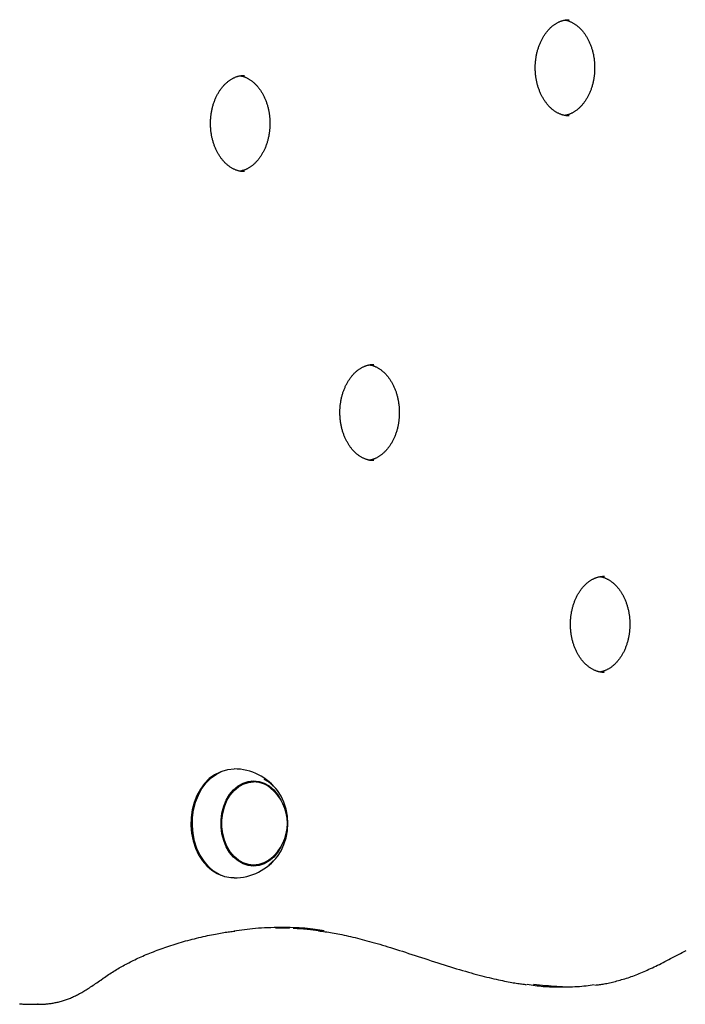
# Model space of a CAD drawing. Extents: x -6376 to 1392, y -1635 to 1540.
# Drawn here: x -3954 to -3746, y 661 to 969 of the extents above; entities that cross this region are included whole.
import ezdxf

# ---------------------------------------------------------------- set-up
doc = ezdxf.new("R2010")
doc.units = 0

msp = doc.modelspace()

# ---------------------------------------------------------------- linework, layer by layer
at = {"color": 7, "linetype": 'Continuous'}
for p, q in [((-3881.15, 730.86), (-3882.76, 730.86)), ((-3882.76, 704.86), (-3881.15, 704.86)), ((-3874.3, 685.3), (-3869.95, 685.25)), ((-3785.51, 666.86), (-3782.93, 666.86)), ((-3950.96, 661.45), (-3948.39, 661.45)), ((-3948.39, 661.52), (-3948.61, 661.51))]:
    msp.add_line(p, q, dxfattribs=at)
for points in [[(-3782.72, 938.58), (-3782.82, 938.57), (-3782.91, 938.57), (-3783.01, 938.56), (-3783.11, 938.56), (-3783.21, 938.56), (-3783.31, 938.56), (-3783.42, 938.57), (-3783.54, 938.57), (-3783.66, 938.59), (-3783.78, 938.61), (-3783.91, 938.63), (-3784.05, 938.65), (-3784.19, 938.69), (-3784.34, 938.72), (-3784.5, 938.76), (-3784.66, 938.81), (-3784.82, 938.86), (-3784.99, 938.91), (-3785.16, 938.97), (-3785.34, 939.04), (-3785.52, 939.1), (-3785.7, 939.18), (-3785.88, 939.26), (-3786.06, 939.34), (-3786.24, 939.43), (-3786.41, 939.52), (-3786.59, 939.62), (-3786.77, 939.73), (-3786.94, 939.84), (-3787.11, 939.95), (-3787.29, 940.06), (-3787.46, 940.19), (-3787.63, 940.31), (-3787.79, 940.44), (-3787.96, 940.58), (-3788.12, 940.71), (-3788.28, 940.85), (-3788.44, 941), (-3788.6, 941.15), (-3788.76, 941.3), (-3788.91, 941.46), (-3789.06, 941.62), (-3789.21, 941.79), (-3789.36, 941.96), (-3789.51, 942.13), (-3789.65, 942.3), (-3789.79, 942.48), (-3789.93, 942.67), (-3790.07, 942.85), (-3790.21, 943.04), (-3790.34, 943.24), (-3790.47, 943.43), (-3790.6, 943.63), (-3790.72, 943.84), (-3790.84, 944.04), (-3790.96, 944.25), (-3791.08, 944.46), (-3791.2, 944.68), (-3791.31, 944.89), (-3791.42, 945.12), (-3791.52, 945.34), (-3791.63, 945.56), (-3791.73, 945.79), (-3791.83, 946.02), (-3791.92, 946.26), (-3792.01, 946.49), (-3792.1, 946.73), (-3792.19, 946.97), (-3792.27, 947.22), (-3792.35, 947.46), (-3792.43, 947.71), (-3792.5, 947.96), (-3792.57, 948.21), (-3792.64, 948.46), (-3792.71, 948.71), (-3792.77, 948.97), (-3792.82, 949.23), (-3792.88, 949.48), (-3792.93, 949.74), (-3792.98, 950.01), (-3793.02, 950.27), (-3793.06, 950.53), (-3793.1, 950.8), (-3793.13, 951.06), (-3793.16, 951.33), (-3793.19, 951.6), (-3793.21, 951.86), (-3793.23, 952.13), (-3793.25, 952.4), (-3793.26, 952.67), (-3793.27, 952.94), (-3793.28, 953.21), (-3793.28, 953.48), (-3793.28, 953.75), (-3793.28, 954.02), (-3793.27, 954.29), (-3793.26, 954.55), (-3793.24, 954.82), (-3793.22, 955.09), (-3793.2, 955.36), (-3793.18, 955.63), (-3793.15, 955.89), (-3793.12, 956.16), (-3793.08, 956.42), (-3793.04, 956.69), (-3793, 956.95), (-3792.96, 957.21), (-3792.91, 957.47), (-3792.85, 957.73), (-3792.8, 957.99), (-3792.74, 958.24), (-3792.68, 958.5), (-3792.61, 958.75), (-3792.54, 959), (-3792.47, 959.25), (-3792.4, 959.49), (-3792.32, 959.74), (-3792.24, 959.98), (-3792.16, 960.22), (-3792.07, 960.46), (-3791.98, 960.69), (-3791.89, 960.93), (-3791.79, 961.16), (-3791.69, 961.39), (-3791.59, 961.61), (-3791.49, 961.83), (-3791.38, 962.05), (-3791.27, 962.27), (-3791.16, 962.49), (-3791.05, 962.7), (-3790.93, 962.9), (-3790.81, 963.11), (-3790.69, 963.31), (-3790.57, 963.51), (-3790.44, 963.71), (-3790.32, 963.9), (-3790.19, 964.09), (-3790.05, 964.27), (-3789.92, 964.45), (-3789.78, 964.63), (-3789.65, 964.8), (-3789.51, 964.97), (-3789.37, 965.14), (-3789.22, 965.3), (-3789.08, 965.46), (-3788.93, 965.62), (-3788.78, 965.77), (-3788.63, 965.92), (-3788.48, 966.06), (-3788.33, 966.2), (-3788.18, 966.34), (-3788.02, 966.47), (-3787.86, 966.6), (-3787.71, 966.73), (-3787.55, 966.85), (-3787.39, 966.96), (-3787.23, 967.08), (-3787.06, 967.19), (-3786.9, 967.29), (-3786.74, 967.39), (-3786.57, 967.49), (-3786.41, 967.58), (-3786.24, 967.67), (-3786.07, 967.75), (-3785.91, 967.83), (-3785.74, 967.91), (-3785.57, 967.98), (-3785.4, 968.04), (-3785.23, 968.11), (-3785.06, 968.17), (-3784.89, 968.22), (-3784.72, 968.27), (-3784.55, 968.32), (-3784.38, 968.36), (-3784.21, 968.4), (-3784.04, 968.43), (-3783.87, 968.46), (-3783.7, 968.48), (-3783.53, 968.49), (-3783.36, 968.51), (-3783.19, 968.52), (-3783.02, 968.53), (-3782.85, 968.53), (-3782.68, 968.54)], [(-3784.09, 968.42), (-3783.99, 968.4), (-3783.89, 968.39), (-3783.79, 968.38), (-3783.69, 968.37), (-3783.59, 968.35), (-3783.48, 968.33), (-3783.37, 968.3), (-3783.25, 968.28), (-3783.13, 968.24), (-3783, 968.2), (-3782.87, 968.15), (-3782.73, 968.1), (-3782.59, 968.05), (-3782.45, 967.98), (-3782.29, 967.92), (-3782.14, 967.84), (-3781.98, 967.76), (-3781.81, 967.68), (-3781.64, 967.59), (-3781.47, 967.5), (-3781.3, 967.4), (-3781.13, 967.29), (-3780.96, 967.18), (-3780.79, 967.07), (-3780.61, 966.95), (-3780.45, 966.82), (-3780.28, 966.7), (-3780.11, 966.56), (-3779.95, 966.43), (-3779.79, 966.28), (-3779.63, 966.14), (-3779.47, 965.99), (-3779.31, 965.84), (-3779.15, 965.68), (-3779, 965.52), (-3778.85, 965.36), (-3778.7, 965.19), (-3778.56, 965.02), (-3778.41, 964.84), (-3778.27, 964.66), (-3778.13, 964.48), (-3777.99, 964.3), (-3777.86, 964.11), (-3777.72, 963.92), (-3777.59, 963.72), (-3777.46, 963.52), (-3777.34, 963.32), (-3777.21, 963.11), (-3777.09, 962.91), (-3776.98, 962.7), (-3776.86, 962.48), (-3776.75, 962.26), (-3776.64, 962.04), (-3776.53, 961.82), (-3776.43, 961.6), (-3776.32, 961.37), (-3776.23, 961.14), (-3776.13, 960.91), (-3776.04, 960.67), (-3775.95, 960.43), (-3775.86, 960.19), (-3775.78, 959.95), (-3775.69, 959.71), (-3775.62, 959.46), (-3775.54, 959.21), (-3775.47, 958.96), (-3775.4, 958.71), (-3775.34, 958.46), (-3775.28, 958.21), (-3775.22, 957.95), (-3775.16, 957.7), (-3775.11, 957.45), (-3775.07, 957.2), (-3775.02, 956.94), (-3774.98, 956.7), (-3774.95, 956.45), (-3774.91, 956.21), (-3774.88, 955.97), (-3774.86, 955.73), (-3774.83, 955.5), (-3774.81, 955.27), (-3774.8, 955.05), (-3774.78, 954.83), (-3774.77, 954.62), (-3774.76, 954.41), (-3774.75, 954.2), (-3774.75, 953.99), (-3774.75, 953.78), (-3774.75, 953.57), (-3774.75, 953.36), (-3774.75, 953.15), (-3774.76, 952.94), (-3774.76, 952.73), (-3774.77, 952.52), (-3774.78, 952.31), (-3774.8, 952.09), (-3774.81, 951.88), (-3774.83, 951.66), (-3774.85, 951.44), (-3774.87, 951.21), (-3774.9, 950.99), (-3774.93, 950.76), (-3774.96, 950.52), (-3775, 950.28), (-3775.04, 950.04), (-3775.09, 949.8), (-3775.13, 949.55), (-3775.19, 949.3), (-3775.24, 949.04), (-3775.3, 948.79), (-3775.36, 948.54), (-3775.43, 948.29), (-3775.5, 948.04), (-3775.57, 947.79), (-3775.65, 947.54), (-3775.73, 947.3), (-3775.81, 947.06), (-3775.89, 946.82), (-3775.98, 946.58), (-3776.07, 946.34), (-3776.16, 946.11), (-3776.26, 945.88), (-3776.36, 945.65), (-3776.46, 945.43), (-3776.56, 945.21), (-3776.67, 944.99), (-3776.78, 944.77), (-3776.89, 944.56), (-3777.01, 944.35), (-3777.12, 944.14), (-3777.24, 943.94), (-3777.37, 943.74), (-3777.49, 943.54), (-3777.62, 943.34), (-3777.74, 943.15), (-3777.87, 942.97), (-3778.01, 942.78), (-3778.14, 942.6), (-3778.28, 942.42), (-3778.42, 942.25), (-3778.56, 942.08), (-3778.7, 941.92), (-3778.84, 941.75), (-3778.99, 941.59), (-3779.13, 941.44), (-3779.28, 941.29), (-3779.43, 941.14), (-3779.58, 941), (-3779.74, 940.86), (-3779.89, 940.72), (-3780.05, 940.59), (-3780.2, 940.47), (-3780.36, 940.34), (-3780.52, 940.22), (-3780.68, 940.11), (-3780.84, 940), (-3781, 939.89), (-3781.16, 939.79), (-3781.32, 939.69), (-3781.48, 939.6), (-3781.64, 939.51), (-3781.8, 939.42), (-3781.96, 939.34), (-3782.12, 939.26), (-3782.28, 939.19), (-3782.43, 939.13), (-3782.59, 939.07), (-3782.74, 939.01), (-3782.9, 938.96), (-3783.05, 938.91), (-3783.21, 938.87), (-3783.36, 938.83), (-3783.51, 938.8), (-3783.66, 938.76), (-3783.81, 938.73), (-3783.96, 938.7)], [(-3884.04, 921.2), (-3884.13, 921.2), (-3884.23, 921.19), (-3884.33, 921.19), (-3884.43, 921.18), (-3884.53, 921.18), (-3884.63, 921.18), (-3884.74, 921.19), (-3884.86, 921.2), (-3884.98, 921.21), (-3885.1, 921.23), (-3885.23, 921.25), (-3885.37, 921.28), (-3885.51, 921.31), (-3885.66, 921.35), (-3885.82, 921.39), (-3885.97, 921.43), (-3886.14, 921.48), (-3886.31, 921.54), (-3886.48, 921.6), (-3886.66, 921.66), (-3886.84, 921.73), (-3887.02, 921.8), (-3887.2, 921.88), (-3887.38, 921.97), (-3887.56, 922.05), (-3887.73, 922.15), (-3887.91, 922.25), (-3888.09, 922.35), (-3888.26, 922.46), (-3888.43, 922.57), (-3888.61, 922.69), (-3888.78, 922.81), (-3888.94, 922.94), (-3889.11, 923.07), (-3889.28, 923.2), (-3889.44, 923.34), (-3889.6, 923.48), (-3889.76, 923.62), (-3889.92, 923.77), (-3890.08, 923.93), (-3890.23, 924.09), (-3890.38, 924.25), (-3890.53, 924.41), (-3890.68, 924.58), (-3890.83, 924.75), (-3890.97, 924.93), (-3891.11, 925.11), (-3891.25, 925.29), (-3891.39, 925.48), (-3891.53, 925.67), (-3891.66, 925.86), (-3891.79, 926.06), (-3891.92, 926.26), (-3892.04, 926.46), (-3892.16, 926.67), (-3892.28, 926.87), (-3892.4, 927.09), (-3892.52, 927.3), (-3892.63, 927.52), (-3892.74, 927.74), (-3892.84, 927.96), (-3892.95, 928.19), (-3893.05, 928.42), (-3893.15, 928.65), (-3893.24, 928.88), (-3893.33, 929.12), (-3893.42, 929.36), (-3893.51, 929.6), (-3893.59, 929.84), (-3893.67, 930.08), (-3893.75, 930.33), (-3893.82, 930.58), (-3893.89, 930.83), (-3893.96, 931.08), (-3894.02, 931.34), (-3894.09, 931.59), (-3894.14, 931.85), (-3894.2, 932.11), (-3894.25, 932.37), (-3894.3, 932.63), (-3894.34, 932.89), (-3894.38, 933.16), (-3894.42, 933.42), (-3894.45, 933.69), (-3894.48, 933.95), (-3894.51, 934.22), (-3894.53, 934.49), (-3894.55, 934.76), (-3894.57, 935.02), (-3894.58, 935.29), (-3894.59, 935.56), (-3894.6, 935.83), (-3894.6, 936.1), (-3894.6, 936.37), (-3894.6, 936.64), (-3894.59, 936.91), (-3894.58, 937.18), (-3894.56, 937.45), (-3894.54, 937.72), (-3894.52, 937.98), (-3894.5, 938.25), (-3894.47, 938.52), (-3894.44, 938.78), (-3894.4, 939.05), (-3894.36, 939.31), (-3894.32, 939.57), (-3894.27, 939.83), (-3894.23, 940.09), (-3894.17, 940.35), (-3894.12, 940.61), (-3894.06, 940.87), (-3894, 941.12), (-3893.93, 941.37), (-3893.86, 941.62), (-3893.79, 941.87), (-3893.72, 942.12), (-3893.64, 942.36), (-3893.56, 942.61), (-3893.48, 942.85), (-3893.39, 943.08), (-3893.3, 943.32), (-3893.21, 943.55), (-3893.11, 943.78), (-3893.01, 944.01), (-3892.91, 944.24), (-3892.81, 944.46), (-3892.7, 944.68), (-3892.59, 944.9), (-3892.48, 945.11), (-3892.37, 945.32), (-3892.25, 945.53), (-3892.13, 945.73), (-3892.01, 945.94), (-3891.89, 946.13), (-3891.76, 946.33), (-3891.64, 946.52), (-3891.51, 946.71), (-3891.37, 946.89), (-3891.24, 947.08), (-3891.1, 947.25), (-3890.97, 947.43), (-3890.83, 947.6), (-3890.68, 947.77), (-3890.54, 947.93), (-3890.4, 948.09), (-3890.25, 948.24), (-3890.1, 948.4), (-3889.95, 948.54), (-3889.8, 948.69), (-3889.65, 948.83), (-3889.49, 948.97), (-3889.34, 949.1), (-3889.18, 949.23), (-3889.03, 949.35), (-3888.87, 949.47), (-3888.71, 949.59), (-3888.55, 949.7), (-3888.38, 949.81), (-3888.22, 949.91), (-3888.06, 950.01), (-3887.89, 950.11), (-3887.73, 950.2), (-3887.56, 950.29), (-3887.39, 950.37), (-3887.22, 950.45), (-3887.06, 950.53), (-3886.89, 950.6), (-3886.72, 950.67), (-3886.55, 950.73), (-3886.38, 950.79), (-3886.21, 950.85), (-3886.04, 950.9), (-3885.87, 950.95), (-3885.7, 950.99), (-3885.53, 951.02), (-3885.36, 951.05), (-3885.19, 951.08), (-3885.02, 951.1), (-3884.85, 951.12), (-3884.68, 951.13), (-3884.51, 951.14), (-3884.34, 951.15), (-3884.17, 951.16), (-3884, 951.17)], [(-3885.41, 951.04), (-3885.31, 951.03), (-3885.21, 951.02), (-3885.11, 951.01), (-3885.01, 950.99), (-3884.9, 950.97), (-3884.8, 950.95), (-3884.69, 950.93), (-3884.57, 950.9), (-3884.45, 950.86), (-3884.32, 950.82), (-3884.19, 950.78), (-3884.05, 950.73), (-3883.91, 950.67), (-3883.77, 950.61), (-3883.61, 950.54), (-3883.46, 950.47), (-3883.3, 950.39), (-3883.13, 950.3), (-3882.96, 950.21), (-3882.79, 950.12), (-3882.62, 950.02), (-3882.45, 949.92), (-3882.28, 949.81), (-3882.1, 949.69), (-3881.93, 949.57), (-3881.76, 949.45), (-3881.6, 949.32), (-3881.43, 949.19), (-3881.27, 949.05), (-3881.1, 948.91), (-3880.94, 948.76), (-3880.79, 948.61), (-3880.63, 948.46), (-3880.47, 948.31), (-3880.32, 948.15), (-3880.17, 947.98), (-3880.02, 947.81), (-3879.87, 947.64), (-3879.73, 947.47), (-3879.59, 947.29), (-3879.45, 947.11), (-3879.31, 946.92), (-3879.17, 946.73), (-3879.04, 946.54), (-3878.91, 946.34), (-3878.78, 946.15), (-3878.66, 945.94), (-3878.53, 945.74), (-3878.41, 945.53), (-3878.3, 945.32), (-3878.18, 945.11), (-3878.07, 944.89), (-3877.96, 944.67), (-3877.85, 944.45), (-3877.74, 944.22), (-3877.64, 943.99), (-3877.54, 943.76), (-3877.45, 943.53), (-3877.36, 943.29), (-3877.27, 943.06), (-3877.18, 942.82), (-3877.09, 942.57), (-3877.01, 942.33), (-3876.94, 942.08), (-3876.86, 941.84), (-3876.79, 941.59), (-3876.72, 941.33), (-3876.66, 941.08), (-3876.6, 940.83), (-3876.54, 940.58), (-3876.48, 940.32), (-3876.43, 940.07), (-3876.39, 939.82), (-3876.34, 939.57), (-3876.3, 939.32), (-3876.27, 939.07), (-3876.23, 938.83), (-3876.2, 938.59), (-3876.18, 938.35), (-3876.15, 938.12), (-3876.13, 937.9), (-3876.12, 937.68), (-3876.1, 937.46), (-3876.09, 937.24), (-3876.08, 937.03), (-3876.07, 936.82), (-3876.07, 936.61), (-3876.07, 936.4), (-3876.07, 936.19), (-3876.07, 935.99), (-3876.07, 935.78), (-3876.07, 935.57), (-3876.08, 935.36), (-3876.09, 935.15), (-3876.1, 934.93), (-3876.11, 934.72), (-3876.13, 934.5), (-3876.15, 934.28), (-3876.17, 934.06), (-3876.19, 933.84), (-3876.22, 933.61), (-3876.25, 933.38), (-3876.28, 933.15), (-3876.32, 932.91), (-3876.36, 932.67), (-3876.4, 932.42), (-3876.45, 932.17), (-3876.51, 931.92), (-3876.56, 931.67), (-3876.62, 931.41), (-3876.68, 931.16), (-3876.75, 930.91), (-3876.82, 930.66), (-3876.89, 930.41), (-3876.97, 930.17), (-3877.05, 929.92), (-3877.13, 929.68), (-3877.21, 929.44), (-3877.3, 929.2), (-3877.39, 928.97), (-3877.48, 928.74), (-3877.58, 928.51), (-3877.68, 928.28), (-3877.78, 928.05), (-3877.88, 927.83), (-3877.99, 927.61), (-3878.1, 927.4), (-3878.21, 927.18), (-3878.33, 926.97), (-3878.44, 926.77), (-3878.56, 926.56), (-3878.68, 926.36), (-3878.81, 926.16), (-3878.93, 925.97), (-3879.06, 925.78), (-3879.19, 925.59), (-3879.33, 925.41), (-3879.46, 925.23), (-3879.6, 925.05), (-3879.74, 924.88), (-3879.88, 924.71), (-3880.02, 924.54), (-3880.16, 924.38), (-3880.31, 924.22), (-3880.45, 924.06), (-3880.6, 923.91), (-3880.75, 923.77), (-3880.9, 923.62), (-3881.06, 923.48), (-3881.21, 923.35), (-3881.37, 923.22), (-3881.52, 923.09), (-3881.68, 922.97), (-3881.84, 922.85), (-3882, 922.73), (-3882.16, 922.62), (-3882.32, 922.51), (-3882.48, 922.41), (-3882.64, 922.31), (-3882.8, 922.22), (-3882.96, 922.13), (-3883.12, 922.05), (-3883.28, 921.96), (-3883.44, 921.89), (-3883.6, 921.82), (-3883.75, 921.75), (-3883.91, 921.69), (-3884.06, 921.63), (-3884.22, 921.58), (-3884.37, 921.54), (-3884.52, 921.49), (-3884.68, 921.46), (-3884.83, 921.42), (-3884.98, 921.39), (-3885.13, 921.35), (-3885.28, 921.32)], [(-3843.67, 831.06), (-3843.76, 831.05), (-3843.86, 831.04), (-3843.96, 831.04), (-3844.06, 831.04), (-3844.16, 831.04), (-3844.26, 831.04), (-3844.37, 831.04), (-3844.49, 831.05), (-3844.61, 831.07), (-3844.73, 831.08), (-3844.86, 831.11), (-3845, 831.13), (-3845.14, 831.16), (-3845.29, 831.2), (-3845.45, 831.24), (-3845.6, 831.29), (-3845.77, 831.34), (-3845.94, 831.39), (-3846.11, 831.45), (-3846.29, 831.51), (-3846.47, 831.58), (-3846.65, 831.66), (-3846.83, 831.74), (-3847.01, 831.82), (-3847.19, 831.91), (-3847.36, 832), (-3847.54, 832.1), (-3847.72, 832.2), (-3847.89, 832.31), (-3848.06, 832.43), (-3848.24, 832.54), (-3848.41, 832.66), (-3848.57, 832.79), (-3848.74, 832.92), (-3848.91, 833.05), (-3849.07, 833.19), (-3849.23, 833.33), (-3849.39, 833.48), (-3849.55, 833.63), (-3849.71, 833.78), (-3849.86, 833.94), (-3850.01, 834.1), (-3850.16, 834.27), (-3850.31, 834.43), (-3850.46, 834.61), (-3850.6, 834.78), (-3850.74, 834.96), (-3850.88, 835.14), (-3851.02, 835.33), (-3851.16, 835.52), (-3851.29, 835.71), (-3851.42, 835.91), (-3851.55, 836.11), (-3851.67, 836.31), (-3851.79, 836.52), (-3851.91, 836.73), (-3852.03, 836.94), (-3852.15, 837.15), (-3852.26, 837.37), (-3852.37, 837.59), (-3852.47, 837.82), (-3852.58, 838.04), (-3852.68, 838.27), (-3852.78, 838.5), (-3852.87, 838.74), (-3852.96, 838.97), (-3853.05, 839.21), (-3853.14, 839.45), (-3853.22, 839.69), (-3853.3, 839.94), (-3853.38, 840.18), (-3853.45, 840.43), (-3853.52, 840.68), (-3853.59, 840.94), (-3853.65, 841.19), (-3853.72, 841.45), (-3853.77, 841.7), (-3853.83, 841.96), (-3853.88, 842.22), (-3853.93, 842.48), (-3853.97, 842.75), (-3854.01, 843.01), (-3854.05, 843.27), (-3854.08, 843.54), (-3854.11, 843.81), (-3854.14, 844.07), (-3854.16, 844.34), (-3854.18, 844.61), (-3854.2, 844.88), (-3854.21, 845.15), (-3854.22, 845.42), (-3854.23, 845.69), (-3854.23, 845.95), (-3854.23, 846.22), (-3854.23, 846.49), (-3854.22, 846.76), (-3854.21, 847.03), (-3854.19, 847.3), (-3854.17, 847.57), (-3854.15, 847.84), (-3854.13, 848.1), (-3854.1, 848.37), (-3854.07, 848.64), (-3854.03, 848.9), (-3853.99, 849.16), (-3853.95, 849.43), (-3853.9, 849.69), (-3853.86, 849.95), (-3853.8, 850.21), (-3853.75, 850.46), (-3853.69, 850.72), (-3853.63, 850.97), (-3853.56, 851.23), (-3853.49, 851.48), (-3853.42, 851.72), (-3853.35, 851.97), (-3853.27, 852.22), (-3853.19, 852.46), (-3853.11, 852.7), (-3853.02, 852.94), (-3852.93, 853.17), (-3852.84, 853.41), (-3852.74, 853.64), (-3852.64, 853.86), (-3852.54, 854.09), (-3852.44, 854.31), (-3852.33, 854.53), (-3852.22, 854.75), (-3852.11, 854.96), (-3852, 855.17), (-3851.88, 855.38), (-3851.76, 855.59), (-3851.64, 855.79), (-3851.52, 855.99), (-3851.39, 856.18), (-3851.27, 856.37), (-3851.14, 856.56), (-3851, 856.75), (-3850.87, 856.93), (-3850.73, 857.11), (-3850.6, 857.28), (-3850.46, 857.45), (-3850.31, 857.62), (-3850.17, 857.78), (-3850.03, 857.94), (-3849.88, 858.1), (-3849.73, 858.25), (-3849.58, 858.4), (-3849.43, 858.54), (-3849.28, 858.68), (-3849.12, 858.82), (-3848.97, 858.95), (-3848.81, 859.08), (-3848.66, 859.2), (-3848.5, 859.33), (-3848.34, 859.44), (-3848.18, 859.55), (-3848.01, 859.66), (-3847.85, 859.77), (-3847.69, 859.87), (-3847.52, 859.96), (-3847.36, 860.06), (-3847.19, 860.14), (-3847.02, 860.23), (-3846.85, 860.31), (-3846.69, 860.38), (-3846.52, 860.45), (-3846.35, 860.52), (-3846.18, 860.59), (-3846.01, 860.65), (-3845.84, 860.7), (-3845.67, 860.75), (-3845.5, 860.8), (-3845.33, 860.84), (-3845.16, 860.88), (-3844.99, 860.91), (-3844.82, 860.93), (-3844.65, 860.95), (-3844.48, 860.97), (-3844.31, 860.98), (-3844.14, 861), (-3843.97, 861), (-3843.8, 861.01), (-3843.63, 861.02)], [(-3845.04, 860.89), (-3844.94, 860.88), (-3844.84, 860.87), (-3844.74, 860.86), (-3844.64, 860.84), (-3844.53, 860.83), (-3844.43, 860.81), (-3844.32, 860.78), (-3844.2, 860.75), (-3844.08, 860.72), (-3843.95, 860.68), (-3843.82, 860.63), (-3843.68, 860.58), (-3843.54, 860.52), (-3843.4, 860.46), (-3843.24, 860.39), (-3843.09, 860.32), (-3842.93, 860.24), (-3842.76, 860.16), (-3842.59, 860.07), (-3842.42, 859.97), (-3842.25, 859.87), (-3842.08, 859.77), (-3841.91, 859.66), (-3841.73, 859.54), (-3841.56, 859.43), (-3841.39, 859.3), (-3841.23, 859.17), (-3841.06, 859.04), (-3840.9, 858.9), (-3840.73, 858.76), (-3840.57, 858.62), (-3840.42, 858.47), (-3840.26, 858.32), (-3840.1, 858.16), (-3839.95, 858), (-3839.8, 857.83), (-3839.65, 857.67), (-3839.51, 857.5), (-3839.36, 857.32), (-3839.22, 857.14), (-3839.08, 856.96), (-3838.94, 856.78), (-3838.81, 856.59), (-3838.67, 856.39), (-3838.54, 856.2), (-3838.41, 856), (-3838.29, 855.8), (-3838.16, 855.59), (-3838.04, 855.38), (-3837.93, 855.17), (-3837.81, 854.96), (-3837.7, 854.74), (-3837.59, 854.52), (-3837.48, 854.3), (-3837.37, 854.07), (-3837.27, 853.85), (-3837.17, 853.62), (-3837.08, 853.38), (-3836.99, 853.15), (-3836.9, 852.91), (-3836.81, 852.67), (-3836.72, 852.43), (-3836.64, 852.18), (-3836.57, 851.94), (-3836.49, 851.69), (-3836.42, 851.44), (-3836.35, 851.19), (-3836.29, 850.94), (-3836.23, 850.68), (-3836.17, 850.43), (-3836.11, 850.18), (-3836.06, 849.92), (-3836.02, 849.67), (-3835.97, 849.42), (-3835.93, 849.17), (-3835.9, 848.93), (-3835.86, 848.68), (-3835.83, 848.44), (-3835.81, 848.21), (-3835.78, 847.98), (-3835.76, 847.75), (-3835.75, 847.53), (-3835.73, 847.31), (-3835.72, 847.1), (-3835.71, 846.88), (-3835.7, 846.67), (-3835.7, 846.46), (-3835.7, 846.26), (-3835.7, 846.05), (-3835.7, 845.84), (-3835.7, 845.63), (-3835.7, 845.42), (-3835.71, 845.21), (-3835.72, 845), (-3835.73, 844.79), (-3835.74, 844.57), (-3835.76, 844.36), (-3835.78, 844.14), (-3835.8, 843.92), (-3835.82, 843.69), (-3835.85, 843.47), (-3835.88, 843.23), (-3835.91, 843), (-3835.95, 842.76), (-3835.99, 842.52), (-3836.03, 842.27), (-3836.08, 842.02), (-3836.14, 841.77), (-3836.19, 841.52), (-3836.25, 841.27), (-3836.31, 841.02), (-3836.38, 840.76), (-3836.45, 840.51), (-3836.52, 840.27), (-3836.6, 840.02), (-3836.68, 839.78), (-3836.76, 839.53), (-3836.84, 839.29), (-3836.93, 839.06), (-3837.02, 838.82), (-3837.11, 838.59), (-3837.21, 838.36), (-3837.31, 838.13), (-3837.41, 837.91), (-3837.51, 837.68), (-3837.62, 837.47), (-3837.73, 837.25), (-3837.84, 837.04), (-3837.96, 836.83), (-3838.07, 836.62), (-3838.19, 836.41), (-3838.31, 836.21), (-3838.44, 836.02), (-3838.56, 835.82), (-3838.69, 835.63), (-3838.82, 835.44), (-3838.96, 835.26), (-3839.09, 835.08), (-3839.23, 834.9), (-3839.37, 834.73), (-3839.51, 834.56), (-3839.65, 834.39), (-3839.79, 834.23), (-3839.94, 834.07), (-3840.08, 833.92), (-3840.23, 833.77), (-3840.38, 833.62), (-3840.53, 833.48), (-3840.69, 833.34), (-3840.84, 833.2), (-3841, 833.07), (-3841.15, 832.94), (-3841.31, 832.82), (-3841.47, 832.7), (-3841.63, 832.59), (-3841.79, 832.47), (-3841.95, 832.37), (-3842.11, 832.27), (-3842.27, 832.17), (-3842.43, 832.07), (-3842.59, 831.98), (-3842.75, 831.9), (-3842.91, 831.82), (-3843.07, 831.74), (-3843.23, 831.67), (-3843.38, 831.6), (-3843.54, 831.54), (-3843.69, 831.49), (-3843.85, 831.44), (-3844, 831.39), (-3844.16, 831.35), (-3844.31, 831.31), (-3844.46, 831.27), (-3844.61, 831.24), (-3844.76, 831.21), (-3844.91, 831.17)], [(-3771.74, 765), (-3771.84, 765), (-3771.93, 764.99), (-3772.03, 764.99), (-3772.13, 764.98), (-3772.23, 764.98), (-3772.33, 764.98), (-3772.44, 764.99), (-3772.56, 765), (-3772.68, 765.01), (-3772.8, 765.03), (-3772.94, 765.05), (-3773.07, 765.08), (-3773.22, 765.11), (-3773.36, 765.15), (-3773.52, 765.19), (-3773.68, 765.23), (-3773.84, 765.28), (-3774.01, 765.34), (-3774.18, 765.4), (-3774.36, 765.46), (-3774.54, 765.53), (-3774.72, 765.6), (-3774.9, 765.68), (-3775.08, 765.77), (-3775.26, 765.85), (-3775.44, 765.95), (-3775.61, 766.05), (-3775.79, 766.15), (-3775.96, 766.26), (-3776.14, 766.37), (-3776.31, 766.49), (-3776.48, 766.61), (-3776.65, 766.74), (-3776.81, 766.87), (-3776.98, 767), (-3777.14, 767.14), (-3777.3, 767.28), (-3777.46, 767.42), (-3777.62, 767.57), (-3777.78, 767.73), (-3777.93, 767.89), (-3778.09, 768.05), (-3778.24, 768.21), (-3778.38, 768.38), (-3778.53, 768.55), (-3778.67, 768.73), (-3778.82, 768.91), (-3778.96, 769.09), (-3779.09, 769.28), (-3779.23, 769.47), (-3779.36, 769.66), (-3779.49, 769.86), (-3779.62, 770.06), (-3779.74, 770.26), (-3779.86, 770.47), (-3779.98, 770.67), (-3780.1, 770.89), (-3780.22, 771.1), (-3780.33, 771.32), (-3780.44, 771.54), (-3780.55, 771.76), (-3780.65, 771.99), (-3780.75, 772.22), (-3780.85, 772.45), (-3780.94, 772.68), (-3781.04, 772.92), (-3781.12, 773.16), (-3781.21, 773.4), (-3781.29, 773.64), (-3781.37, 773.88), (-3781.45, 774.13), (-3781.52, 774.38), (-3781.59, 774.63), (-3781.66, 774.88), (-3781.73, 775.14), (-3781.79, 775.39), (-3781.84, 775.65), (-3781.9, 775.91), (-3781.95, 776.17), (-3782, 776.43), (-3782.04, 776.69), (-3782.08, 776.96), (-3782.12, 777.22), (-3782.15, 777.49), (-3782.18, 777.75), (-3782.21, 778.02), (-3782.23, 778.29), (-3782.25, 778.56), (-3782.27, 778.82), (-3782.28, 779.09), (-3782.29, 779.36), (-3782.3, 779.63), (-3782.3, 779.9), (-3782.3, 780.17), (-3782.3, 780.44), (-3782.29, 780.71), (-3782.28, 780.98), (-3782.26, 781.25), (-3782.25, 781.52), (-3782.22, 781.78), (-3782.2, 782.05), (-3782.17, 782.32), (-3782.14, 782.58), (-3782.1, 782.85), (-3782.06, 783.11), (-3782.02, 783.37), (-3781.98, 783.63), (-3781.93, 783.89), (-3781.88, 784.15), (-3781.82, 784.41), (-3781.76, 784.67), (-3781.7, 784.92), (-3781.63, 785.17), (-3781.57, 785.42), (-3781.49, 785.67), (-3781.42, 785.92), (-3781.34, 786.16), (-3781.26, 786.41), (-3781.18, 786.65), (-3781.09, 786.88), (-3781, 787.12), (-3780.91, 787.35), (-3780.81, 787.58), (-3780.72, 787.81), (-3780.61, 788.04), (-3780.51, 788.26), (-3780.4, 788.48), (-3780.3, 788.7), (-3780.18, 788.91), (-3780.07, 789.12), (-3779.95, 789.33), (-3779.84, 789.53), (-3779.71, 789.74), (-3779.59, 789.93), (-3779.47, 790.13), (-3779.34, 790.32), (-3779.21, 790.51), (-3779.08, 790.69), (-3778.94, 790.88), (-3778.81, 791.05), (-3778.67, 791.23), (-3778.53, 791.4), (-3778.39, 791.57), (-3778.24, 791.73), (-3778.1, 791.89), (-3777.95, 792.04), (-3777.8, 792.2), (-3777.65, 792.34), (-3777.5, 792.49), (-3777.35, 792.63), (-3777.2, 792.77), (-3777.04, 792.9), (-3776.89, 793.03), (-3776.73, 793.15), (-3776.57, 793.27), (-3776.41, 793.39), (-3776.25, 793.5), (-3776.09, 793.61), (-3775.92, 793.71), (-3775.76, 793.81), (-3775.59, 793.91), (-3775.43, 794), (-3775.26, 794.09), (-3775.09, 794.17), (-3774.93, 794.25), (-3774.76, 794.33), (-3774.59, 794.4), (-3774.42, 794.47), (-3774.25, 794.53), (-3774.08, 794.59), (-3773.91, 794.65), (-3773.74, 794.7), (-3773.57, 794.75), (-3773.4, 794.79), (-3773.23, 794.82), (-3773.06, 794.85), (-3772.89, 794.88), (-3772.72, 794.9), (-3772.55, 794.92), (-3772.38, 794.93), (-3772.21, 794.94), (-3772.04, 794.95), (-3771.87, 794.96), (-3771.7, 794.97)], [(-3773.11, 794.84), (-3773.01, 794.83), (-3772.91, 794.82), (-3772.81, 794.81), (-3772.71, 794.79), (-3772.61, 794.77), (-3772.5, 794.75), (-3772.39, 794.73), (-3772.27, 794.7), (-3772.15, 794.66), (-3772.02, 794.62), (-3771.89, 794.58), (-3771.76, 794.53), (-3771.61, 794.47), (-3771.47, 794.41), (-3771.32, 794.34), (-3771.16, 794.27), (-3771, 794.19), (-3770.83, 794.1), (-3770.67, 794.01), (-3770.5, 793.92), (-3770.32, 793.82), (-3770.15, 793.72), (-3769.98, 793.61), (-3769.81, 793.49), (-3769.64, 793.37), (-3769.47, 793.25), (-3769.3, 793.12), (-3769.13, 792.99), (-3768.97, 792.85), (-3768.81, 792.71), (-3768.65, 792.56), (-3768.49, 792.41), (-3768.33, 792.26), (-3768.18, 792.11), (-3768.02, 791.95), (-3767.87, 791.78), (-3767.72, 791.61), (-3767.58, 791.44), (-3767.43, 791.27), (-3767.29, 791.09), (-3767.15, 790.91), (-3767.01, 790.72), (-3766.88, 790.53), (-3766.74, 790.34), (-3766.61, 790.14), (-3766.48, 789.95), (-3766.36, 789.74), (-3766.24, 789.54), (-3766.12, 789.33), (-3766, 789.12), (-3765.88, 788.91), (-3765.77, 788.69), (-3765.66, 788.47), (-3765.55, 788.25), (-3765.45, 788.02), (-3765.34, 787.79), (-3765.25, 787.56), (-3765.15, 787.33), (-3765.06, 787.09), (-3764.97, 786.86), (-3764.88, 786.62), (-3764.8, 786.37), (-3764.72, 786.13), (-3764.64, 785.88), (-3764.56, 785.64), (-3764.49, 785.39), (-3764.42, 785.13), (-3764.36, 784.88), (-3764.3, 784.63), (-3764.24, 784.38), (-3764.19, 784.12), (-3764.13, 783.87), (-3764.09, 783.62), (-3764.04, 783.37), (-3764, 783.12), (-3763.97, 782.87), (-3763.93, 782.63), (-3763.9, 782.39), (-3763.88, 782.15), (-3763.85, 781.92), (-3763.83, 781.7), (-3763.82, 781.48), (-3763.8, 781.26), (-3763.79, 781.04), (-3763.78, 780.83), (-3763.78, 780.62), (-3763.77, 780.41), (-3763.77, 780.2), (-3763.77, 779.99), (-3763.77, 779.79), (-3763.77, 779.58), (-3763.78, 779.37), (-3763.78, 779.16), (-3763.79, 778.95), (-3763.8, 778.73), (-3763.82, 778.52), (-3763.83, 778.3), (-3763.85, 778.08), (-3763.87, 777.86), (-3763.89, 777.64), (-3763.92, 777.41), (-3763.95, 777.18), (-3763.98, 776.95), (-3764.02, 776.71), (-3764.06, 776.47), (-3764.11, 776.22), (-3764.16, 775.97), (-3764.21, 775.72), (-3764.26, 775.47), (-3764.32, 775.21), (-3764.39, 774.96), (-3764.45, 774.71), (-3764.52, 774.46), (-3764.59, 774.21), (-3764.67, 773.97), (-3764.75, 773.72), (-3764.83, 773.48), (-3764.91, 773.24), (-3765, 773), (-3765.09, 772.77), (-3765.18, 772.54), (-3765.28, 772.31), (-3765.38, 772.08), (-3765.48, 771.85), (-3765.59, 771.63), (-3765.69, 771.41), (-3765.8, 771.2), (-3765.91, 770.98), (-3766.03, 770.77), (-3766.15, 770.57), (-3766.26, 770.36), (-3766.39, 770.16), (-3766.51, 769.96), (-3766.64, 769.77), (-3766.76, 769.58), (-3766.9, 769.39), (-3767.03, 769.21), (-3767.16, 769.03), (-3767.3, 768.85), (-3767.44, 768.68), (-3767.58, 768.51), (-3767.72, 768.34), (-3767.86, 768.18), (-3768.01, 768.02), (-3768.16, 767.86), (-3768.3, 767.71), (-3768.45, 767.57), (-3768.61, 767.42), (-3768.76, 767.28), (-3768.91, 767.15), (-3769.07, 767.02), (-3769.22, 766.89), (-3769.38, 766.77), (-3769.54, 766.65), (-3769.7, 766.53), (-3769.86, 766.42), (-3770.02, 766.31), (-3770.18, 766.21), (-3770.34, 766.11), (-3770.5, 766.02), (-3770.66, 765.93), (-3770.82, 765.85), (-3770.98, 765.76), (-3771.14, 765.69), (-3771.3, 765.62), (-3771.45, 765.55), (-3771.61, 765.49), (-3771.77, 765.43), (-3771.92, 765.38), (-3772.07, 765.34), (-3772.23, 765.29), (-3772.38, 765.26), (-3772.53, 765.22), (-3772.68, 765.19), (-3772.83, 765.15), (-3772.98, 765.12)], [(-3891.43, 733.96), (-3891.6, 733.9), (-3893.35, 733.02), (-3894.98, 731.83), (-3896.46, 730.33), (-3897.76, 728.57), (-3898.85, 726.58), (-3899.71, 724.41), (-3900.31, 722.09), (-3900.65, 719.69), (-3900.72, 717.25), (-3900.52, 714.81), (-3900.04, 712.45), (-3899.31, 710.2), (-3898.33, 708.11), (-3897.14, 706.23), (-3895.74, 704.6), (-3894.18, 703.25), (-3892.48, 702.21), (-3891.43, 701.75)], [(-3887.26, 700.86), (-3888.21, 700.9), (-3890.09, 701.26), (-3891.91, 701.98), (-3893.63, 703.03), (-3895.22, 704.4), (-3896.63, 706.06), (-3897.85, 707.97), (-3898.84, 710.08), (-3899.58, 712.37), (-3900.06, 714.77), (-3900.27, 717.24), (-3900.2, 719.72), (-3899.86, 722.16), (-3899.24, 724.51), (-3898.37, 726.71), (-3897.27, 728.73), (-3895.95, 730.52), (-3894.44, 732.04), (-3892.78, 733.25), (-3891.01, 734.14), (-3889.15, 734.68), (-3887.26, 734.86)], [(-3872.61, 710.61), (-3872.62, 710.58), (-3873.65, 708.85), (-3874.89, 707.36), (-3876.3, 706.16), (-3877.84, 705.28), (-3879.47, 704.74), (-3881.15, 704.56), (-3882.83, 704.74), (-3884.46, 705.28), (-3886, 706.16), (-3887.41, 707.36), (-3888.65, 708.85), (-3889.68, 710.58), (-3890.48, 712.51), (-3891.03, 714.59), (-3891.3, 716.76), (-3891.3, 718.96), (-3891.03, 721.12), (-3890.48, 723.2), (-3889.68, 725.13), (-3888.65, 726.87), (-3887.41, 728.35), (-3886, 729.55), (-3884.46, 730.44), (-3882.83, 730.98), (-3881.15, 731.16)], [(-3881.81, 731.13), (-3880.79, 730.98), (-3880.04, 730.78)], [(-3881.15, 731.16), (-3879.47, 730.98), (-3877.84, 730.44), (-3876.3, 729.55), (-3874.89, 728.35), (-3873.65, 726.87), (-3872.62, 725.13), (-3872.61, 725.11)], [(-3876.42, 704.98), (-3875.06, 706.08), (-3873.73, 707.56), (-3872.59, 709.3), (-3871.68, 711.25), (-3871.01, 713.36), (-3870.6, 715.58), (-3870.46, 717.86), (-3870.6, 720.13), (-3871.01, 722.36), (-3871.68, 724.47), (-3872.59, 726.42), (-3873.73, 728.15), (-3875.06, 729.64), (-3876.55, 730.83), (-3877.81, 731.54)], [(-3875.95, 706.77), (-3876.41, 706.42), (-3877.92, 705.56), (-3879.51, 705.03), (-3881.15, 704.86), (-3882.79, 705.03), (-3884.38, 705.56), (-3885.89, 706.42), (-3887.27, 707.6), (-3888.48, 709.05), (-3889.49, 710.75), (-3890.27, 712.64), (-3890.8, 714.67), (-3891.07, 716.78), (-3891.07, 718.93), (-3890.8, 721.05), (-3890.27, 723.08), (-3889.49, 724.97), (-3888.48, 726.66), (-3887.27, 728.12), (-3885.89, 729.29), (-3884.38, 730.15), (-3882.79, 730.68), (-3881.15, 730.86)], [(-3880.04, 704.94), (-3880.79, 704.74), (-3881.81, 704.58)], [(-3859.09, 684.39), (-3859.8, 684.5), (-3860.51, 684.61), (-3861.24, 684.72), (-3861.97, 684.82), (-3862.72, 684.92), (-3863.5, 685.01), (-3864.3, 685.09), (-3865.13, 685.16), (-3866, 685.23), (-3866.9, 685.28), (-3867.82, 685.32), (-3868.77, 685.35), (-3869.74, 685.38), (-3870.73, 685.39), (-3871.72, 685.4), (-3872.73, 685.4), (-3873.74, 685.39), (-3874.75, 685.37), (-3875.76, 685.35), (-3876.76, 685.31), (-3877.75, 685.27), (-3878.72, 685.22), (-3879.67, 685.16), (-3880.6, 685.09), (-3881.49, 685), (-3882.36, 684.91), (-3883.21, 684.81), (-3884.04, 684.71), (-3884.86, 684.59), (-3885.66, 684.48), (-3886.46, 684.36), (-3887.26, 684.24)], [(-3868.85, 685.2), (-3868.18, 685.16), (-3867.52, 685.13), (-3866.87, 685.09), (-3866.23, 685.06), (-3865.61, 685.02), (-3865.01, 684.97), (-3864.45, 684.93), (-3863.92, 684.88), (-3863.42, 684.83), (-3862.97, 684.78), (-3862.54, 684.73), (-3862.13, 684.67), (-3861.75, 684.61), (-3861.38, 684.55), (-3861.02, 684.49), (-3860.67, 684.42)], [(-3948.61, 661.49), (-3948.46, 661.48), (-3948.3, 661.47), (-3948.14, 661.47), (-3947.97, 661.46), (-3947.8, 661.46), (-3947.62, 661.46), (-3947.44, 661.46), (-3947.24, 661.47), (-3947.03, 661.47), (-3946.81, 661.49), (-3946.58, 661.5), (-3946.34, 661.52), (-3946.09, 661.54), (-3945.83, 661.57), (-3945.55, 661.59), (-3945.27, 661.63), (-3944.98, 661.66), (-3944.67, 661.7), (-3944.36, 661.75), (-3944.05, 661.8), (-3943.73, 661.85), (-3943.4, 661.9), (-3943.08, 661.97), (-3942.75, 662.03), (-3942.42, 662.1), (-3942.1, 662.17), (-3941.78, 662.25), (-3941.46, 662.34), (-3941.13, 662.42), (-3940.81, 662.52), (-3940.5, 662.61), (-3940.18, 662.72), (-3939.86, 662.82), (-3939.55, 662.93), (-3939.23, 663.05), (-3938.92, 663.17), (-3938.6, 663.29), (-3938.29, 663.42), (-3937.98, 663.56), (-3937.66, 663.7), (-3937.35, 663.84), (-3937.03, 663.99), (-3936.71, 664.14), (-3936.4, 664.3), (-3936.08, 664.46), (-3935.76, 664.63), (-3935.43, 664.8), (-3935.11, 664.98), (-3934.78, 665.17), (-3934.45, 665.36), (-3934.12, 665.55), (-3933.78, 665.76), (-3933.43, 665.96), (-3933.08, 666.18), (-3932.73, 666.41), (-3932.36, 666.64), (-3931.99, 666.88), (-3931.62, 667.13), (-3931.23, 667.38), (-3930.84, 667.64), (-3930.45, 667.91), (-3930.06, 668.18), (-3929.66, 668.45), (-3929.25, 668.73), (-3928.85, 669.01), (-3928.04, 669.58), (-3927.64, 669.86), (-3927.23, 670.14), (-3926.82, 670.42), (-3926.41, 670.7), (-3926, 670.97), (-3925.59, 671.24), (-3925.18, 671.51), (-3924.77, 671.77), (-3924.36, 672.03), (-3923.94, 672.28), (-3923.53, 672.53), (-3923.11, 672.78), (-3922.68, 673.02), (-3922.26, 673.26), (-3921.83, 673.5), (-3921.4, 673.74), (-3920.96, 673.97), (-3920.52, 674.2), (-3920.07, 674.43), (-3919.61, 674.67), (-3919.15, 674.9), (-3918.68, 675.13), (-3918.21, 675.36), (-3917.72, 675.59), (-3917.23, 675.82), (-3916.73, 676.05), (-3916.22, 676.28), (-3915.7, 676.51), (-3915.17, 676.74), (-3914.63, 676.97), (-3914.08, 677.2), (-3913.53, 677.42), (-3912.96, 677.65), (-3912.39, 677.87), (-3911.81, 678.1), (-3911.22, 678.32), (-3910.63, 678.54), (-3910.03, 678.76), (-3909.42, 678.98), (-3908.81, 679.19), (-3908.19, 679.4), (-3907.56, 679.61), (-3906.93, 679.82), (-3906.3, 680.03), (-3905.65, 680.23), (-3905, 680.43), (-3904.35, 680.63), (-3903.69, 680.82), (-3903.02, 681.01), (-3902.35, 681.2), (-3901.68, 681.39), (-3900.99, 681.57), (-3900.31, 681.75), (-3899.62, 681.92), (-3898.93, 682.09), (-3898.24, 682.26), (-3897.55, 682.42), (-3896.87, 682.58), (-3896.2, 682.72), (-3895.54, 682.87), (-3894.9, 683), (-3894.28, 683.13), (-3893.68, 683.26), (-3893.09, 683.37), (-3892.52, 683.48), (-3891.98, 683.58), (-3891.45, 683.68), (-3890.94, 683.76), (-3890.45, 683.84), (-3889.98, 683.92), (-3889.53, 683.98), (-3889.09, 684.05), (-3888.67, 684.1), (-3888.25, 684.16), (-3887.84, 684.21), (-3887.44, 684.26), (-3887.04, 684.3)], [(-3860.9, 684.38), (-3860.38, 684.31), (-3859.86, 684.24), (-3859.33, 684.17), (-3858.8, 684.09), (-3858.27, 684.02), (-3857.72, 683.93), (-3857.17, 683.85), (-3856.6, 683.75), (-3856.03, 683.65), (-3855.43, 683.54), (-3854.83, 683.43), (-3854.21, 683.31), (-3853.58, 683.18), (-3852.93, 683.04), (-3852.28, 682.9), (-3851.6, 682.75), (-3850.92, 682.59), (-3850.22, 682.43), (-3849.5, 682.26), (-3848.78, 682.08), (-3848.05, 681.89), (-3847.3, 681.7), (-3846.55, 681.51), (-3845.78, 681.3), (-3845.01, 681.09), (-3844.23, 680.88), (-3843.44, 680.65), (-3842.64, 680.42), (-3841.82, 680.18), (-3840.99, 679.93), (-3840.15, 679.68), (-3839.28, 679.41), (-3838.4, 679.14), (-3837.5, 678.86), (-3836.58, 678.57), (-3835.65, 678.28), (-3834.71, 677.98), (-3833.75, 677.67), (-3832.78, 677.35), (-3831.79, 677.03), (-3830.8, 676.71), (-3829.8, 676.38), (-3828.8, 676.05), (-3827.78, 675.72), (-3826.77, 675.39), (-3825.76, 675.06), (-3824.74, 674.73), (-3823.73, 674.4), (-3822.72, 674.08), (-3821.72, 673.76), (-3820.73, 673.45), (-3819.74, 673.15), (-3818.77, 672.85), (-3817.81, 672.56), (-3816.87, 672.27), (-3815.95, 672), (-3815.04, 671.74), (-3814.15, 671.48), (-3813.29, 671.24), (-3812.43, 671), (-3811.6, 670.78), (-3810.78, 670.56), (-3809.98, 670.35), (-3809.19, 670.15), (-3808.41, 669.96), (-3807.65, 669.78), (-3806.91, 669.6), (-3806.18, 669.43), (-3805.48, 669.27), (-3804.79, 669.12), (-3804.13, 668.98), (-3803.48, 668.84), (-3802.87, 668.72), (-3802.27, 668.59), (-3801.7, 668.48), (-3801.16, 668.38), (-3800.63, 668.28), (-3800.13, 668.19), (-3799.65, 668.11), (-3799.19, 668.03), (-3798.75, 667.96), (-3798.33, 667.9), (-3797.92, 667.84), (-3797.53, 667.79), (-3797.15, 667.74), (-3796.78, 667.7), (-3796.41, 667.65), (-3796.04, 667.61)], [(-3774.65, 667.43), (-3774.3, 667.48), (-3773.95, 667.52), (-3773.59, 667.56), (-3773.24, 667.61), (-3772.87, 667.66), (-3772.5, 667.72), (-3772.12, 667.78), (-3771.74, 667.84), (-3771.34, 667.91), (-3770.93, 667.99), (-3770.51, 668.08), (-3770.09, 668.17), (-3769.65, 668.27), (-3769.2, 668.38), (-3768.74, 668.49), (-3768.28, 668.61), (-3767.8, 668.73), (-3767.31, 668.86), (-3766.82, 669), (-3766.33, 669.14), (-3765.83, 669.29), (-3765.32, 669.44), (-3764.82, 669.6), (-3764.32, 669.76), (-3763.82, 669.93), (-3763.32, 670.1), (-3762.82, 670.28), (-3762.33, 670.47), (-3761.83, 670.66), (-3761.33, 670.85), (-3760.84, 671.05), (-3760.34, 671.26), (-3759.84, 671.47), (-3759.34, 671.68), (-3758.83, 671.9), (-3758.32, 672.13), (-3757.8, 672.37), (-3757.28, 672.61), (-3756.75, 672.85), (-3756.21, 673.11), (-3755.66, 673.37), (-3755.11, 673.64), (-3754.55, 673.92), (-3753.98, 674.2), (-3753.4, 674.49), (-3752.82, 674.79), (-3752.23, 675.09), (-3751.64, 675.39), (-3751.04, 675.7), (-3750.44, 676.02), (-3749.84, 676.33), (-3749.23, 676.65), (-3748.02, 677.29), (-3747.42, 677.61), (-3746.82, 677.92), (-3746.22, 678.23)], [(-3795.82, 667.72), (-3795.2, 667.62), (-3794.59, 667.52), (-3793.97, 667.43), (-3793.35, 667.34), (-3792.73, 667.26), (-3792.1, 667.18), (-3791.47, 667.11), (-3790.83, 667.05), (-3790.18, 667.01), (-3789.52, 666.97), (-3788.86, 666.95), (-3788.2, 666.93), (-3787.53, 666.91), (-3786.85, 666.9), (-3786.18, 666.9), (-3785.5, 666.89)], [(-3774.88, 667.52), (-3775.51, 667.43), (-3776.15, 667.33), (-3776.8, 667.25), (-3777.45, 667.16), (-3778.11, 667.08), (-3778.79, 667.01), (-3779.47, 666.95), (-3780.18, 666.9), (-3780.9, 666.87), (-3781.65, 666.84), (-3782.41, 666.83), (-3783.2, 666.83), (-3784, 666.84), (-3784.82, 666.87), (-3785.66, 666.91), (-3786.51, 666.96), (-3787.39, 667.02), (-3788.28, 667.09), (-3789.18, 667.17), (-3790.1, 667.26), (-3791.02, 667.35), (-3791.95, 667.45), (-3792.89, 667.56), (-3793.82, 667.66)], [(-3954.24, 661.63), (-3953.87, 661.59), (-3953.5, 661.57), (-3953.13, 661.54), (-3952.76, 661.53), (-3952.39, 661.51), (-3952.03, 661.5), (-3951.67, 661.49), (-3951.31, 661.48), (-3950.95, 661.48)]]:
    msp.add_lwpolyline(points, dxfattribs=at)
for centre, radius, start, end in [((-3887.26, 717.86), 17, 36.5868, 90), ((-3881.29, 722.45), 8.41, 50.5953, 89.0463), ((-3884.81, 717.86), 14.19, 308.6016, 51.3984), ((-3887.26, 717.86), 17, 270, 323.4132)]:
    msp.add_arc(centre, radius, start, end, dxfattribs=at)

doc.saveas('drawing.dxf')
